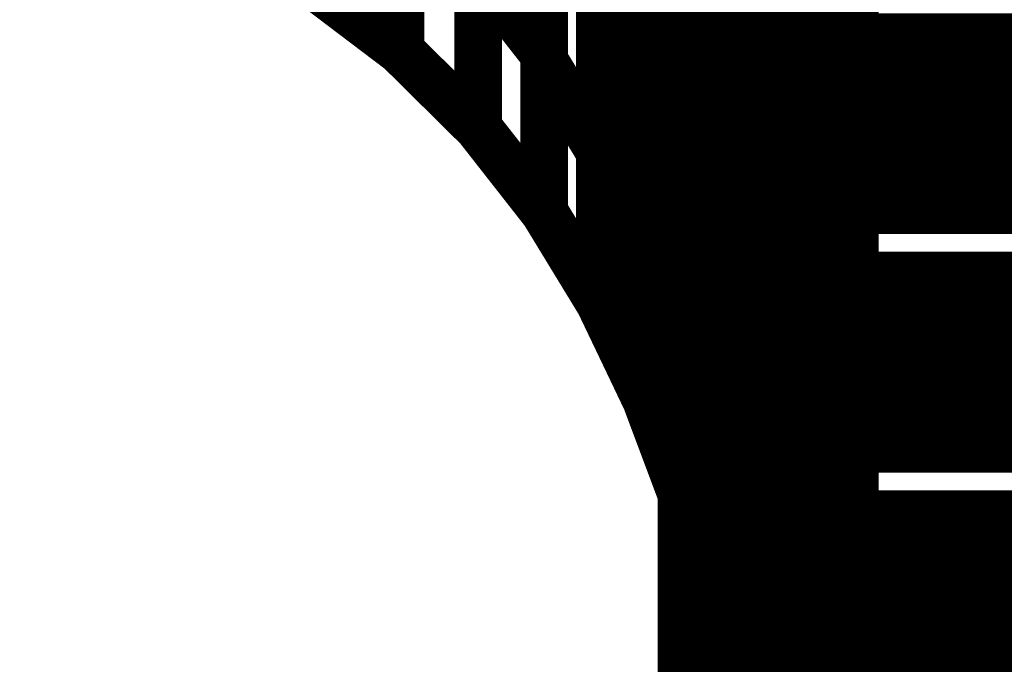
# Model space of a CAD drawing. Extents: x -1.35 to 0.4, y 1.55 to 3.94.
# Drawn here: x 0.23 to 0.29, y 1.92 to 1.96 of the extents above; entities that cross this region are included whole.
import ezdxf

# ---------------------------------------------------------------- set-up
doc = ezdxf.new("R2010")
doc.units = 0
doc.header["$MEASUREMENT"] = 0

msp = doc.modelspace()

# ---------------------------------------------------------------- linework, layer by layer
at = {"color": 0}
for points in [[(0.278059, 2.65615, 0.003, 0.003, 0), (0.278059, 1.90615, 0.003, 0.003, 0)], [(0.278059, 1.90615, 0.003, 0.003, 0), (0.278059, 2.65615, 0.003, 0.003, 0)], [(0.278059, 2.65615, 0.003, 0.003, 0), (0.278059, 1.90615, 0.003, 0.003, 0)], [(0.278059, 1.90615, 0.003, 0.003, 0), (0.278059, 2.65615, 0.003, 0.003, 0)], [(0.278059, 1.95115, 0.01389, 0.01389, 0), (0.278059, 1.98115, 0.01389, 0.01389, 0)], [(0.278059, 1.95115, 0.003, 0.003, 0), (0.278059, 1.98115, 0.003, 0.003, 0)], [(0.278059, 1.93615, 0.01389, 0.01389, 0), (0.278059, 1.96615, 0.01389, 0.01389, 0)], [(0.278059, 1.93615, 0.003, 0.003, 0), (0.278059, 1.96615, 0.003, 0.003, 0)], [(0.249201, 1.960091, 0.003, 0.003, 0), (0.254949, 1.955736, 0.003, 0.003, 0)], [(0.249201, 1.960091, 0.003, 0.003, 0), (0.254949, 1.955736, 0.003, 0.003, 0)], [(0.278059, 1.92115, 0.01389, 0.01389, 0), (0.278059, 1.95115, 0.01389, 0.01389, 0)], [(0.278059, 1.95115, 0.01389, 0.01389, 0), (0.347854, 1.95115, 0.01389, 0.01389, 0)], [(0.347854, 1.95115, 0.01389, 0.01389, 0), (0.278059, 1.95115, 0.01389, 0.01389, 0)], [(0.254949, 1.955736, 0.003, 0.003, 0), (0.259843, 1.95089, 0.003, 0.003, 0)], [(0.254949, 1.955736, 0.003, 0.003, 0), (0.259843, 1.95089, 0.003, 0.003, 0)], [(0.278059, 1.92115, 0.003, 0.003, 0), (0.278059, 1.95115, 0.003, 0.003, 0)], [(0.278059, 1.95115, 0.003, 0.003, 0), (0.347854, 1.95115, 0.003, 0.003, 0)], [(0.347854, 1.95115, 0.003, 0.003, 0), (0.278059, 1.95115, 0.003, 0.003, 0)], [(0.259843, 1.95089, 0.003, 0.003, 0), (0.263992, 1.945591, 0.003, 0.003, 0)], [(0.259843, 1.95089, 0.003, 0.003, 0), (0.263992, 1.945591, 0.003, 0.003, 0)], [(0.263992, 1.945591, 0.003, 0.003, 0), (0.267476, 1.939874, 0.003, 0.003, 0)], [(0.263992, 1.945591, 0.003, 0.003, 0), (0.267476, 1.939874, 0.003, 0.003, 0)], [(0.278059, 1.90615, 0.01389, 0.01389, 0), (0.278059, 1.93615, 0.01389, 0.01389, 0)], [(0.278059, 1.93615, 0.01389, 0.01389, 0), (0.347854, 1.93615, 0.01389, 0.01389, 0)], [(0.347854, 1.93615, 0.01389, 0.01389, 0), (0.278059, 1.93615, 0.01389, 0.01389, 0)], [(0.267476, 1.939874, 0.003, 0.003, 0), (0.27039, 1.933776, 0.003, 0.003, 0)], [(0.267476, 1.939874, 0.003, 0.003, 0), (0.27039, 1.933776, 0.003, 0.003, 0)], [(0.278059, 1.90615, 0.003, 0.003, 0), (0.278059, 1.93615, 0.003, 0.003, 0)], [(0.278059, 1.93615, 0.003, 0.003, 0), (0.347854, 1.93615, 0.003, 0.003, 0)], [(0.347854, 1.93615, 0.003, 0.003, 0), (0.278059, 1.93615, 0.003, 0.003, 0)], [(0.27039, 1.933776, 0.003, 0.003, 0), (0.272811, 1.927311, 0.003, 0.003, 0)], [(0.27039, 1.933776, 0.003, 0.003, 0), (0.272811, 1.927311, 0.003, 0.003, 0)], [(0.272811, 1.927311, 0.003, 0.003, 0), (0.274839, 1.920535, 0.003, 0.003, 0)], [(0.272811, 1.927311, 0.003, 0.003, 0), (0.274839, 1.920535, 0.003, 0.003, 0)], [(0.278059, 1.90615, 0.01389, 0.01389, 0), (0.278059, 1.92115, 0.01389, 0.01389, 0)], [(0.278059, 1.92115, 0.01389, 0.01389, 0), (0.347854, 1.92115, 0.01389, 0.01389, 0)], [(0.347854, 1.92115, 0.01389, 0.01389, 0), (0.278059, 1.92115, 0.01389, 0.01389, 0)], [(0.278059, 1.90615, 0.003, 0.003, 0), (0.278059, 1.92115, 0.003, 0.003, 0)], [(0.278059, 1.92115, 0.003, 0.003, 0), (0.347854, 1.92115, 0.003, 0.003, 0)], [(0.347854, 1.92115, 0.003, 0.003, 0), (0.278059, 1.92115, 0.003, 0.003, 0)], [(0.274839, 1.920535, 0.003, 0.003, 0), (0.276555, 1.913465, 0.003, 0.003, 0)], [(0.274839, 1.920535, 0.003, 0.003, 0), (0.276555, 1.913465, 0.003, 0.003, 0)]]:
    msp.add_lwpolyline(points, format="xyseb", dxfattribs=at)
at = {"color": 128}
for points in [[(0.27039, 1.988654, 0.003, 0.003, 0), (0.27039, 1.958165, 0.003, 0.003, 0)], [(0.27039, 1.988654, 0.003, 0.003, 0), (0.27039, 1.958165, 0.003, 0.003, 0)], [(0.27039, 1.957827, 0.003, 0.003, 0), (0.27039, 1.988346, 0.003, 0.003, 0)], [(0.27039, 1.957827, 0.003, 0.003, 0), (0.27039, 1.988346, 0.003, 0.003, 0)], [(0.263992, 1.985925, 0.003, 0.003, 0), (0.263992, 1.955504, 0.003, 0.003, 0)], [(0.263992, 1.985925, 0.003, 0.003, 0), (0.263992, 1.955504, 0.003, 0.003, 0)], [(0.263992, 1.955102, 0.003, 0.003, 0), (0.263992, 1.985563, 0.003, 0.003, 0)], [(0.263992, 1.955102, 0.003, 0.003, 0), (0.263992, 1.985563, 0.003, 0.003, 0)], [(0.276555, 1.982795, 0.003, 0.003, 0), (0.276555, 1.952224, 0.003, 0.003, 0)], [(0.276555, 1.982795, 0.003, 0.003, 0), (0.276555, 1.952224, 0.003, 0.003, 0)], [(0.276555, 1.952024, 0.003, 0.003, 0), (0.276555, 1.982598, 0.003, 0.003, 0)], [(0.276555, 1.952024, 0.003, 0.003, 0), (0.276555, 1.982598, 0.003, 0.003, 0)], [(0.272811, 1.981882, 0.003, 0.003, 0), (0.272811, 1.951366, 0.003, 0.003, 0)], [(0.272811, 1.981882, 0.003, 0.003, 0), (0.272811, 1.951366, 0.003, 0.003, 0)], [(0.272811, 1.951075, 0.003, 0.003, 0), (0.272811, 1.981622, 0.003, 0.003, 0)], [(0.272811, 1.951075, 0.003, 0.003, 0), (0.272811, 1.981622, 0.003, 0.003, 0)], [(0.254949, 1.955736, 0.003, 0.003, 0), (0.254949, 1.981272, 0.003, 0.003, 0)], [(0.254949, 1.955736, 0.003, 0.003, 0), (0.254949, 1.981272, 0.003, 0.003, 0)], [(0.267476, 1.979846, 0.003, 0.003, 0), (0.267476, 1.949386, 0.003, 0.003, 0)], [(0.267476, 1.979846, 0.003, 0.003, 0), (0.267476, 1.949386, 0.003, 0.003, 0)], [(0.267476, 1.94902, 0.003, 0.003, 0), (0.267476, 1.979508, 0.003, 0.003, 0)], [(0.267476, 1.94902, 0.003, 0.003, 0), (0.267476, 1.979508, 0.003, 0.003, 0)], [(0.259843, 1.976425, 0.003, 0.003, 0), (0.259843, 1.95089, 0.003, 0.003, 0)], [(0.259843, 1.976425, 0.003, 0.003, 0), (0.259843, 1.95089, 0.003, 0.003, 0)], [(0.259843, 1.95089, 0.003, 0.003, 0), (0.259843, 1.976016, 0.003, 0.003, 0)], [(0.259843, 1.95089, 0.003, 0.003, 0), (0.259843, 1.976016, 0.003, 0.003, 0)], [(0.278059, 1.975283, 0.003, 0.003, 0), (0.278059, 1.944709, 0.003, 0.003, 0)], [(0.278059, 1.975283, 0.003, 0.003, 0), (0.278059, 1.944709, 0.003, 0.003, 0)], [(0.274839, 1.974846, 0.003, 0.003, 0), (0.274839, 1.944299, 0.003, 0.003, 0)], [(0.274839, 1.974846, 0.003, 0.003, 0), (0.274839, 1.944299, 0.003, 0.003, 0)], [(0.274839, 1.944012, 0.003, 0.003, 0), (0.274839, 1.974579, 0.003, 0.003, 0)], [(0.274839, 1.944012, 0.003, 0.003, 0), (0.274839, 1.974579, 0.003, 0.003, 0)], [(0.27039, 1.973409, 0.003, 0.003, 0), (0.27039, 1.942921, 0.003, 0.003, 0)], [(0.27039, 1.973409, 0.003, 0.003, 0), (0.27039, 1.942921, 0.003, 0.003, 0)], [(0.27039, 1.942571, 0.003, 0.003, 0), (0.27039, 1.973087, 0.003, 0.003, 0)], [(0.27039, 1.942571, 0.003, 0.003, 0), (0.27039, 1.973087, 0.003, 0.003, 0)], [(0.263992, 1.970717, 0.003, 0.003, 0), (0.263992, 1.945591, 0.003, 0.003, 0)], [(0.263992, 1.970717, 0.003, 0.003, 0), (0.263992, 1.945591, 0.003, 0.003, 0)], [(0.263992, 1.945591, 0.003, 0.003, 0), (0.263992, 1.970331, 0.003, 0.003, 0)], [(0.263992, 1.945591, 0.003, 0.003, 0), (0.263992, 1.970331, 0.003, 0.003, 0)], [(0.276555, 1.967508, 0.003, 0.003, 0), (0.276555, 1.936941, 0.003, 0.003, 0)], [(0.276555, 1.967508, 0.003, 0.003, 0), (0.276555, 1.936941, 0.003, 0.003, 0)], [(0.276555, 1.936736, 0.003, 0.003, 0), (0.276555, 1.967315, 0.003, 0.003, 0)], [(0.276555, 1.936736, 0.003, 0.003, 0), (0.276555, 1.967315, 0.003, 0.003, 0)], [(0.272811, 1.966622, 0.003, 0.003, 0), (0.272811, 1.936106, 0.003, 0.003, 0)], [(0.272811, 1.966622, 0.003, 0.003, 0), (0.272811, 1.936106, 0.003, 0.003, 0)], [(0.272811, 1.935807, 0.003, 0.003, 0), (0.272811, 1.966343, 0.003, 0.003, 0)], [(0.272811, 1.935807, 0.003, 0.003, 0), (0.272811, 1.966343, 0.003, 0.003, 0)], [(0.267476, 1.964614, 0.003, 0.003, 0), (0.267476, 1.939874, 0.003, 0.003, 0)], [(0.267476, 1.964614, 0.003, 0.003, 0), (0.267476, 1.939874, 0.003, 0.003, 0)], [(0.267476, 1.964264, 0.003, 0.003, 0), (0.27039, 1.958165, 0.003, 0.003, 0)], [(0.267476, 1.939874, 0.003, 0.003, 0), (0.267476, 1.964264, 0.003, 0.003, 0)], [(0.27039, 1.958165, 0.003, 0.003, 0), (0.267476, 1.964264, 0.003, 0.003, 0)], [(0.267476, 1.964264, 0.003, 0.003, 0), (0.27039, 1.958165, 0.003, 0.003, 0)], [(0.267476, 1.939874, 0.003, 0.003, 0), (0.267476, 1.964264, 0.003, 0.003, 0)], [(0.27039, 1.958165, 0.003, 0.003, 0), (0.267476, 1.964264, 0.003, 0.003, 0)], [(0.263992, 1.955504, 0.003, 0.003, 0), (0.259843, 1.960803, 0.003, 0.003, 0)], [(0.263992, 1.955504, 0.003, 0.003, 0), (0.259843, 1.960803, 0.003, 0.003, 0)], [(0.278059, 1.96, 0.003, 0.003, 0), (0.278059, 1.929421, 0.003, 0.003, 0)], [(0.278059, 1.96, 0.003, 0.003, 0), (0.278059, 1.929421, 0.003, 0.003, 0)], [(0.274839, 1.959567, 0.003, 0.003, 0), (0.274839, 1.929031, 0.003, 0.003, 0)], [(0.274839, 1.959567, 0.003, 0.003, 0), (0.274839, 1.929031, 0.003, 0.003, 0)], [(0.274839, 1.928728, 0.003, 0.003, 0), (0.274839, 1.959295, 0.003, 0.003, 0)], [(0.274839, 1.959295, 0.003, 0.003, 0), (0.276555, 1.952224, 0.003, 0.003, 0)], [(0.276555, 1.952224, 0.003, 0.003, 0), (0.274839, 1.959295, 0.003, 0.003, 0)], [(0.274839, 1.928728, 0.003, 0.003, 0), (0.274839, 1.959295, 0.003, 0.003, 0)], [(0.274839, 1.959295, 0.003, 0.003, 0), (0.276555, 1.952224, 0.003, 0.003, 0)], [(0.276555, 1.952224, 0.003, 0.003, 0), (0.274839, 1.959295, 0.003, 0.003, 0)], [(0.27039, 1.958165, 0.003, 0.003, 0), (0.27039, 1.933776, 0.003, 0.003, 0)], [(0.27039, 1.958165, 0.003, 0.003, 0), (0.27039, 1.933776, 0.003, 0.003, 0)], [(0.27039, 1.957827, 0.003, 0.003, 0), (0.272811, 1.951366, 0.003, 0.003, 0)], [(0.27039, 1.933776, 0.003, 0.003, 0), (0.27039, 1.957827, 0.003, 0.003, 0)], [(0.272811, 1.951366, 0.003, 0.003, 0), (0.27039, 1.957827, 0.003, 0.003, 0)], [(0.27039, 1.957827, 0.003, 0.003, 0), (0.272811, 1.951366, 0.003, 0.003, 0)], [(0.27039, 1.933776, 0.003, 0.003, 0), (0.27039, 1.957827, 0.003, 0.003, 0)], [(0.272811, 1.951366, 0.003, 0.003, 0), (0.27039, 1.957827, 0.003, 0.003, 0)], [(0.259843, 1.95089, 0.003, 0.003, 0), (0.254949, 1.955736, 0.003, 0.003, 0)], [(0.259843, 1.95089, 0.003, 0.003, 0), (0.254949, 1.955736, 0.003, 0.003, 0)], [(0.267476, 1.949386, 0.003, 0.003, 0), (0.263992, 1.955102, 0.003, 0.003, 0)], [(0.267476, 1.949386, 0.003, 0.003, 0), (0.263992, 1.955102, 0.003, 0.003, 0)], [(0.276555, 1.952224, 0.003, 0.003, 0), (0.276555, 1.921657, 0.003, 0.003, 0)], [(0.276555, 1.952224, 0.003, 0.003, 0), (0.276555, 1.921657, 0.003, 0.003, 0)], [(0.276555, 1.921449, 0.003, 0.003, 0), (0.276555, 1.952024, 0.003, 0.003, 0)], [(0.276555, 1.952024, 0.003, 0.003, 0), (0.278059, 1.944709, 0.003, 0.003, 0)], [(0.278059, 1.944709, 0.003, 0.003, 0), (0.276555, 1.952024, 0.003, 0.003, 0)], [(0.276555, 1.921449, 0.003, 0.003, 0), (0.276555, 1.952024, 0.003, 0.003, 0)], [(0.276555, 1.952024, 0.003, 0.003, 0), (0.278059, 1.944709, 0.003, 0.003, 0)], [(0.278059, 1.944709, 0.003, 0.003, 0), (0.276555, 1.952024, 0.003, 0.003, 0)], [(0.272811, 1.951366, 0.003, 0.003, 0), (0.272811, 1.927311, 0.003, 0.003, 0)], [(0.272811, 1.951366, 0.003, 0.003, 0), (0.272811, 1.927311, 0.003, 0.003, 0)], [(0.263992, 1.945591, 0.003, 0.003, 0), (0.259843, 1.95089, 0.003, 0.003, 0)], [(0.263992, 1.945591, 0.003, 0.003, 0), (0.259843, 1.95089, 0.003, 0.003, 0)], [(0.272811, 1.951075, 0.003, 0.003, 0), (0.274839, 1.944299, 0.003, 0.003, 0)], [(0.272811, 1.927311, 0.003, 0.003, 0), (0.272811, 1.951075, 0.003, 0.003, 0)], [(0.274839, 1.944299, 0.003, 0.003, 0), (0.272811, 1.951075, 0.003, 0.003, 0)], [(0.272811, 1.951075, 0.003, 0.003, 0), (0.274839, 1.944299, 0.003, 0.003, 0)], [(0.272811, 1.927311, 0.003, 0.003, 0), (0.272811, 1.951075, 0.003, 0.003, 0)], [(0.274839, 1.944299, 0.003, 0.003, 0), (0.272811, 1.951075, 0.003, 0.003, 0)], [(0.27039, 1.942921, 0.003, 0.003, 0), (0.267476, 1.94902, 0.003, 0.003, 0)], [(0.27039, 1.942921, 0.003, 0.003, 0), (0.267476, 1.94902, 0.003, 0.003, 0)], [(0.267476, 1.939874, 0.003, 0.003, 0), (0.263992, 1.945591, 0.003, 0.003, 0)], [(0.267476, 1.939874, 0.003, 0.003, 0), (0.263992, 1.945591, 0.003, 0.003, 0)], [(0.278059, 1.944709, 0.003, 0.003, 0), (0.278059, 1.914134, 0.003, 0.003, 0)], [(0.278059, 1.944709, 0.003, 0.003, 0), (0.278059, 1.914134, 0.003, 0.003, 0)], [(0.274839, 1.944299, 0.003, 0.003, 0), (0.274839, 1.920535, 0.003, 0.003, 0)], [(0.274839, 1.944299, 0.003, 0.003, 0), (0.274839, 1.920535, 0.003, 0.003, 0)], [(0.274839, 1.944012, 0.003, 0.003, 0), (0.276555, 1.936941, 0.003, 0.003, 0)], [(0.274839, 1.920535, 0.003, 0.003, 0), (0.274839, 1.944012, 0.003, 0.003, 0)], [(0.276555, 1.936941, 0.003, 0.003, 0), (0.274839, 1.944012, 0.003, 0.003, 0)], [(0.274839, 1.944012, 0.003, 0.003, 0), (0.276555, 1.936941, 0.003, 0.003, 0)], [(0.274839, 1.920535, 0.003, 0.003, 0), (0.274839, 1.944012, 0.003, 0.003, 0)], [(0.276555, 1.936941, 0.003, 0.003, 0), (0.274839, 1.944012, 0.003, 0.003, 0)], [(0.272811, 1.936106, 0.003, 0.003, 0), (0.27039, 1.942571, 0.003, 0.003, 0)], [(0.272811, 1.936106, 0.003, 0.003, 0), (0.27039, 1.942571, 0.003, 0.003, 0)], [(0.27039, 1.933776, 0.003, 0.003, 0), (0.267476, 1.939874, 0.003, 0.003, 0)], [(0.27039, 1.933776, 0.003, 0.003, 0), (0.267476, 1.939874, 0.003, 0.003, 0)], [(0.276555, 1.936941, 0.003, 0.003, 0), (0.276555, 1.913465, 0.003, 0.003, 0)], [(0.276555, 1.936941, 0.003, 0.003, 0), (0.276555, 1.913465, 0.003, 0.003, 0)], [(0.276555, 1.936736, 0.003, 0.003, 0), (0.278059, 1.929421, 0.003, 0.003, 0)], [(0.276555, 1.913465, 0.003, 0.003, 0), (0.276555, 1.936736, 0.003, 0.003, 0)], [(0.278059, 1.929421, 0.003, 0.003, 0), (0.276555, 1.936736, 0.003, 0.003, 0)], [(0.276555, 1.936736, 0.003, 0.003, 0), (0.278059, 1.929421, 0.003, 0.003, 0)], [(0.276555, 1.913465, 0.003, 0.003, 0), (0.276555, 1.936736, 0.003, 0.003, 0)], [(0.278059, 1.929421, 0.003, 0.003, 0), (0.276555, 1.936736, 0.003, 0.003, 0)], [(0.274839, 1.929031, 0.003, 0.003, 0), (0.272811, 1.935807, 0.003, 0.003, 0)], [(0.274839, 1.929031, 0.003, 0.003, 0), (0.272811, 1.935807, 0.003, 0.003, 0)], [(0.272811, 1.927311, 0.003, 0.003, 0), (0.27039, 1.933776, 0.003, 0.003, 0)], [(0.272811, 1.927311, 0.003, 0.003, 0), (0.27039, 1.933776, 0.003, 0.003, 0)], [(0.278059, 1.929421, 0.003, 0.003, 0), (0.278059, 1.90615, 0.003, 0.003, 0)], [(0.278059, 1.929421, 0.003, 0.003, 0), (0.278059, 1.90615, 0.003, 0.003, 0)], [(0.276555, 1.921657, 0.003, 0.003, 0), (0.274839, 1.928728, 0.003, 0.003, 0)], [(0.276555, 1.921657, 0.003, 0.003, 0), (0.274839, 1.928728, 0.003, 0.003, 0)], [(0.274839, 1.920535, 0.003, 0.003, 0), (0.272811, 1.927311, 0.003, 0.003, 0)], [(0.274839, 1.920535, 0.003, 0.003, 0), (0.272811, 1.927311, 0.003, 0.003, 0)], [(0.278059, 1.914134, 0.003, 0.003, 0), (0.276555, 1.921449, 0.003, 0.003, 0)], [(0.278059, 1.914134, 0.003, 0.003, 0), (0.276555, 1.921449, 0.003, 0.003, 0)], [(0.276555, 1.913465, 0.003, 0.003, 0), (0.274839, 1.920535, 0.003, 0.003, 0)], [(0.276555, 1.913465, 0.003, 0.003, 0), (0.274839, 1.920535, 0.003, 0.003, 0)]]:
    msp.add_lwpolyline(points, format="xyseb", dxfattribs=at)
at = {"color": 118}
for points in [[(0.254949, 1.981728, 0.003, 0.003, 0), (0.254949, 1.955736, 0.003, 0.003, 0)], [(0.254949, 1.981728, 0.003, 0.003, 0), (0.254949, 1.955736, 0.003, 0.003, 0)], [(0.254949, 1.955736, 0.003, 0.003, 0), (0.249201, 1.960091, 0.003, 0.003, 0)], [(0.254949, 1.955736, 0.003, 0.003, 0), (0.249201, 1.960091, 0.003, 0.003, 0)]]:
    msp.add_lwpolyline(points, format="xyseb", dxfattribs=at)
at = {"color": 7}
msp.add_spline([(0.278059, 1.90615), (0.276555, 1.913465), (0.274839, 1.920535), (0.272811, 1.927311), (0.27039, 1.933776), (0.267476, 1.939874), (0.263992, 1.945591), (0.259843, 1.95089), (0.254949, 1.955736), (0.249201, 1.960091), (0.242535, 1.963929), (0.23485, 1.967209), (0.226063, 1.969909), (0.216075, 1.97198), (0.204815, 1.973406), (0.192177, 1.974142)], degree=3, dxfattribs=at)

doc.saveas('drawing.dxf')
